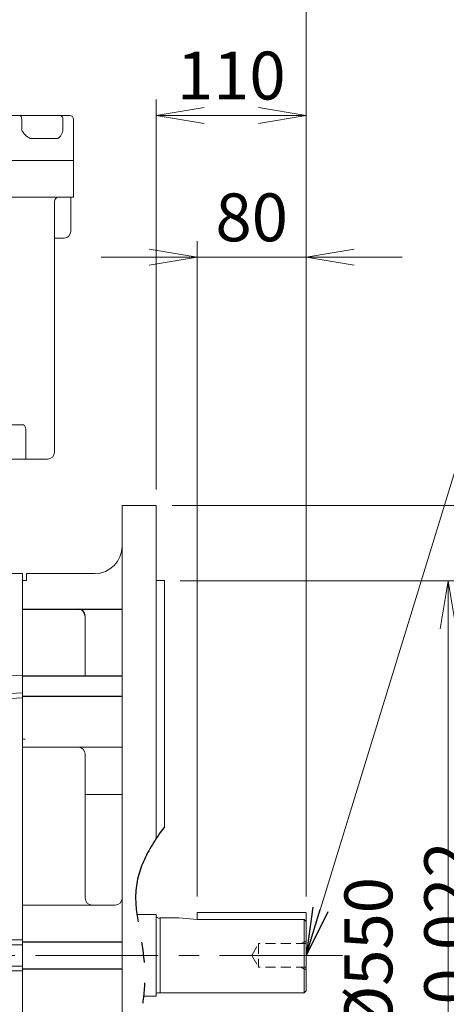
# Model space of a CAD drawing. Units: millimetres. Extents: x 0 to 4511, y 0 to 2835.
# Drawn here: x 1350 to 1663, y 1480 to 2202 of the extents above; entities that cross this region are included whole.
import ezdxf

# ---------------------------------------------------------------- set-up
doc = ezdxf.new("R2010")
doc.units = ezdxf.units.MM
doc.header["$LTSCALE"] = 120
for name, pattern in [('CENTER2', [1.125, 0.75, -0.125, 0.125, -0.125]), ('HIDDEN2', [0.1875, 0.125, -0.0625]), ('PHANTOM2', [1.25, 0.625, -0.125, 0.125, -0.125, 0.125, -0.125])]:
    doc.linetypes.add(name, pattern=pattern)
doc.layers.get('0').update_dxf_attribs({"linetype": 'CONTINUOUS', "lineweight": 30})
doc.layers.get('DEFPOINTS').update_dxf_attribs({"linetype": 'CONTINUOUS'})
for name, color, linetype, lineweight in [('AM_5', 3, 'CONTINUOUS', 25), ('CENTER LINE', 1, 'CENTER2', 9), ('DIMENSION LINE', 2, 'CONTINUOUS', 13), ('HIDDEN OUTLINE', 2, 'HIDDEN2', 20), ('OUTLINE', 3, 'CONTINUOUS', 20)]:
    doc.layers.add(name, color=color, linetype=linetype, lineweight=lineweight)
doc.styles.get("Standard").update_dxf_attribs({"font": 'romans.shx', "width": 0.8, "bigfont": 'whgtxt.shx'})
doc.dimstyles.get("Standard").update_dxf_attribs({"dimscale": 11.7, "dimtxt": 3, "dimasz": 3, "dimexe": 1, "dimexo": 1, "dimgap": 1, "dimtad": 1, "dimdec": 1, "dimzin": 9, "dimdsep": 46, "dimtxsty": 'Standard', "dimblk": 'OPEN', "dimcen": 0, "dimclrd": 256, "dimclre": 256, "dimclrt": 7, "dimadec": 1, "dimazin": 2, "dimtfac": 1, "dimtdec": 1, "dimtmove": 0, "dimatfit": 3, "dimldrblk": 'OPEN', "dimfxl": 0, "dimtolj": 1, "dimtzin": 0, "dimlwd": 9, "dimlwe": 9, "dimarcsym": 0})

# ---------------------------------------------------------------- blocks, each defined once
blk = doc.blocks.new('_Open')
at = {"color": 0, "linetype": 'ByBlock', "lineweight": -2}
for p, q in [((-1, 0.167), (0, 0)), ((-1, -0.167), (0, 0)), ((0, 0), (-1, 0))]:
    blk.add_line(p, q, dxfattribs=at)
blk = doc.blocks.new('*D9')
at = {"layer": 'DEFPOINTS', "color": 0, "transparency": 16777216}
for p in [(1450.17, 1846.04), (1768.17, 1846.04), (1450.17, 1186.04)]:
    blk.add_point(p, dxfattribs=at)
at = {"layer": 'DIMENSION LINE', "lineweight": 9, "transparency": 16777216}
for p, q in [((1461.87, 1846.04), (1779.87, 1846.04)), ((1768.17, 1221.14), (1768.17, 1810.94)), ((1461.87, 1186.04), (1779.87, 1186.04))]:
    blk.add_line(p, q, dxfattribs=at)
at = {"layer": 'DIMENSION LINE', "lineweight": 9, "transparency": 16777216, "xscale": 35.09999999999999, "yscale": 35.09999999999999, "zscale": 35.09999999999999}
for p, rotation in [((1768.17, 1846.04), 90), ((1768.17, 1186.04), 270)]:
    blk.add_blockref('_Open', p, dxfattribs=dict(at, rotation=rotation))
at = {"layer": 'DIMENSION LINE', "color": 7, "transparency": 16777216, "insert": (1738.92, 1516.04), "char_height": 35.1, "attachment_point": 5, "rotation": 90}
blk.add_mtext('\\A1;{%%c660}', dxfattribs=at)
blk = doc.blocks.new('*D10')
at = {"layer": 'DEFPOINTS', "color": 0, "transparency": 16777216}
for p in [(1456.17, 1790.64), (1664.17, 1790.64), (1456.17, 1241.04)]:
    blk.add_point(p, dxfattribs=at)
at = {"layer": 'DIMENSION LINE', "lineweight": 9, "transparency": 16777216}
for p, q in [((1467.87, 1790.64), (1675.87, 1790.64)), ((1664.17, 1276.14), (1664.17, 1755.54)), ((1467.87, 1241.04), (1675.87, 1241.04))]:
    blk.add_line(p, q, dxfattribs=at)
at = {"layer": 'DIMENSION LINE', "lineweight": 9, "transparency": 16777216, "xscale": 35.09999999999999, "yscale": 35.09999999999999, "zscale": 35.09999999999999}
for p, rotation in [((1664.17, 1790.64), 90), ((1664.17, 1241.04), 270)]:
    blk.add_blockref('_Open', p, dxfattribs=dict(at, rotation=rotation))
at = {"layer": 'DIMENSION LINE', "color": 7, "transparency": 16777216, "insert": (1634.92, 1515.84), "char_height": 35.1, "attachment_point": 5, "rotation": 90}
blk.add_mtext('\\A1;%%C550 %%P0.022', dxfattribs=at)
blk = doc.blocks.new('*D13')
at = {"layer": 'DEFPOINTS', "color": 0, "transparency": 16777216}
for p in [(1560.17, 2028.04), (1480.17, 1547.54), (1560.17, 1547.54)]:
    blk.add_point(p, dxfattribs=at)
at = {"layer": 'DIMENSION LINE', "lineweight": 9, "transparency": 16777216}
for p, q in [((1480.17, 1559.24), (1480.17, 2039.74)), ((1560.17, 1559.24), (1560.17, 2039.74)), ((1445.07, 2028.04), (1409.97, 2028.04)), ((1480.17, 2028.04), (1560.17, 2028.04)), ((1595.27, 2028.04), (1630.37, 2028.04))]:
    blk.add_line(p, q, dxfattribs=at)
at = {"layer": 'DIMENSION LINE', "lineweight": 9, "transparency": 16777216, "xscale": 35.09999999999999, "yscale": 35.09999999999999, "zscale": 35.09999999999999}
blk.add_blockref('_Open', (1480.17, 2028.04), dxfattribs=at)
at = {"layer": 'DIMENSION LINE', "lineweight": 9, "transparency": 16777216, "xscale": 35.09999999999999, "yscale": 35.09999999999999, "zscale": 35.09999999999999, "rotation": 180}
blk.add_blockref('_Open', (1560.17, 2028.04), dxfattribs=at)
at = {"layer": 'DIMENSION LINE', "color": 7, "transparency": 16777216, "insert": (1520.17, 2057.29), "char_height": 35.1, "attachment_point": 5}
blk.add_mtext('\\A1;80', dxfattribs=at)
blk = doc.blocks.new('*D14')
at = {"layer": 'DEFPOINTS', "color": 0, "transparency": 16777216}
for p in [(1560.17, 2132.04), (1450.17, 1846.04), (1560.17, 1547.54)]:
    blk.add_point(p, dxfattribs=at)
at = {"layer": 'DIMENSION LINE', "lineweight": 9, "transparency": 16777216}
for p, q in [((1450.17, 1857.74), (1450.17, 2143.74)), ((1560.17, 1559.24), (1560.17, 2143.74)), ((1485.27, 2132.04), (1525.07, 2132.04))]:
    blk.add_line(p, q, dxfattribs=at)
at = {"layer": 'DIMENSION LINE', "lineweight": 9, "transparency": 16777216, "xscale": 35.09999999999999, "yscale": 35.09999999999999, "zscale": 35.09999999999999, "rotation": 180}
blk.add_blockref('_Open', (1450.17, 2132.04), dxfattribs=at)
at = {"layer": 'DIMENSION LINE', "lineweight": 9, "transparency": 16777216, "xscale": 35.09999999999999, "yscale": 35.09999999999999, "zscale": 35.09999999999999}
blk.add_blockref('_Open', (1560.17, 2132.04), dxfattribs=at)
at = {"layer": 'DIMENSION LINE', "color": 7, "transparency": 16777216, "insert": (1505.17, 2161.29), "char_height": 35.1, "attachment_point": 5}
blk.add_mtext('\\A1;110', dxfattribs=at)
blk = doc.blocks.new('*D15')
at = {"layer": 'DEFPOINTS', "color": 0, "transparency": 16777216}
for p in [(1560.17, 2236.04), (1194.67, 2150.76), (1560.17, 1547.54)]:
    blk.add_point(p, dxfattribs=at)
at = {"layer": 'DIMENSION LINE', "lineweight": 9, "transparency": 16777216}
for p, q in [((1194.67, 2162.46), (1194.67, 2247.74)), ((1560.17, 1559.24), (1560.17, 2247.74)), ((1229.77, 2236.04), (1525.07, 2236.04))]:
    blk.add_line(p, q, dxfattribs=at)
at = {"layer": 'DIMENSION LINE', "lineweight": 9, "transparency": 16777216, "xscale": 35.09999999999999, "yscale": 35.09999999999999, "zscale": 35.09999999999999, "rotation": 180}
blk.add_blockref('_Open', (1194.67, 2236.04), dxfattribs=at)
at = {"layer": 'DIMENSION LINE', "lineweight": 9, "transparency": 16777216, "xscale": 35.09999999999999, "yscale": 35.09999999999999, "zscale": 35.09999999999999}
blk.add_blockref('_Open', (1560.17, 2236.04), dxfattribs=at)
at = {"layer": 'DIMENSION LINE', "color": 7, "transparency": 16777216, "insert": (1377.42, 2265.29), "char_height": 35.1, "attachment_point": 5}
blk.add_mtext('\\A1;366', dxfattribs=at)
blk = doc.blocks.new('*D16')
at = {"layer": 'DEFPOINTS', "color": 0, "transparency": 16777216}
for p in [(1560.17, 2340.04), (474.17, 1721.38), (1560.17, 1547.54)]:
    blk.add_point(p, dxfattribs=at)
at = {"layer": 'DIMENSION LINE', "lineweight": 9, "transparency": 16777216}
for p, q in [((474.17, 1733.08), (474.17, 2351.74)), ((1560.17, 1559.24), (1560.17, 2351.74)), ((509.27, 2340.04), (1525.07, 2340.04))]:
    blk.add_line(p, q, dxfattribs=at)
at = {"layer": 'DIMENSION LINE', "lineweight": 9, "transparency": 16777216, "xscale": 35.09999999999999, "yscale": 35.09999999999999, "zscale": 35.09999999999999, "rotation": 180}
blk.add_blockref('_Open', (474.17, 2340.04), dxfattribs=at)
at = {"layer": 'DIMENSION LINE', "lineweight": 9, "transparency": 16777216, "xscale": 35.09999999999999, "yscale": 35.09999999999999, "zscale": 35.09999999999999}
blk.add_blockref('_Open', (1560.17, 2340.04), dxfattribs=at)
at = {"layer": 'DIMENSION LINE', "color": 7, "transparency": 16777216, "insert": (1034.67, 2378.49), "char_height": 35.1, "attachment_point": 5}
blk.add_mtext('\\A1;(APPROX. 1090)', dxfattribs=at)
blk = doc.blocks.new('A$C45CE03A5')
at = {"layer": 'OUTLINE'}
for p, q in [((0, 0), (13.5, 0)), ((13.5, 0), (27, -1.19))]:
    blk.add_line(p, q, dxfattribs=at)

msp = doc.modelspace()

# ---------------------------------------------------------------- linework, layer by layer
at = {"color": 6, "linetype": 'PHANTOM2'}
msp.add_open_spline([(1456.17, 1610.32), (1443.32, 1592.76), (1428.45, 1564.67), (1450.05, 1495.03), (1425.17, 1430.59), (1448.71, 1400.12), (1455.61, 1394.22), (1455.61, 1394.21), (1455.61, 1394.21), (1455.61, 1394.21), (1455.8, 1394.05), (1455.98, 1393.9), (1456.17, 1393.74)], degree=3, knots=[17.403707, 17.403707, 17.403707, 17.403707, 78.01196, 127.405179, 213.712218, 260.509066, 260.509066, 260.509066, 260.522763, 260.522763, 260.522763, 261.772769, 261.772769, 261.772769, 261.772769], dxfattribs=at)
at = {"layer": 'AM_5'}
for p, q in [((1352.17, 1770), (1425.17, 1770)), ((1352.17, 1721.04), (1425.17, 1721.04)), ((1352.17, 1706.2), (1425.17, 1706.2)), ((1352.17, 1525.9), (1425.17, 1525.9)), ((1352.17, 1506.19), (1425.17, 1506.19))]:
    msp.add_line(p, q, dxfattribs=at)
msp.add_arc((1393.17, 1765), 5, 0, 90, dxfattribs=at)
at = {"layer": 'CENTER LINE'}
msp.add_line((1586.67, 1516.04), (444.03, 1516.04), dxfattribs=at)
at = {"layer": 'HIDDEN OUTLINE', "ltscale": 0.5}
for p, q in [((1520.17, 1516.04), (1525.17, 1524.69)), ((1525.17, 1524.69), (1525.17, 1507.4)), ((1560.17, 1524.69), (1525.17, 1524.69)), ((1556.32, 1524.69), (1558.67, 1526.04)), ((1560.17, 1526.04), (1558.67, 1526.04)), ((1558.67, 1526.04), (1558.67, 1506.04)), ((1520.17, 1516.04), (1525.17, 1507.4)), ((1560.17, 1507.4), (1525.17, 1507.4)), ((1556.32, 1507.4), (1558.67, 1506.04)), ((1560.17, 1506.04), (1558.67, 1506.04))]:
    msp.add_line(p, q, dxfattribs=at)
at = {"layer": 'OUTLINE'}
for p, q in [((1002.67, 2132.04), (1386.67, 2132.04)), ((1351.73, 2121.04), (1351.73, 2129.04)), ((1381.89, 2129.04), (1381.89, 2121.04)), ((1389.67, 2129.04), (1389.67, 2072.04)), ((1377.22, 2115.04), (1359.51, 2115.04)), ((1389.67, 2099.04), (999.67, 2099.04)), ((1389.67, 2072.04), (999.67, 2072.04)), ((1375.67, 1885.04), (1375.67, 2069.04)), ((1387.67, 2047.04), (1387.67, 2072.04)), ((1382.67, 2042.04), (1375.67, 2042.04)), ((1352.96, 1905.04), (1036.38, 1905.04)), ((1354.72, 1880.04), (1354.72, 1900.04)), ((1370.67, 1880.04), (1018.67, 1880.04)), ((1425.17, 1846.04), (1450.17, 1846.04)), ((1425.17, 1186.04), (1425.17, 1846.04)), ((1450.17, 1846.04), (1450.17, 1601.72)), ((1342.84, 1796.04), (1352.17, 1796.04)), ((1352.17, 1796.04), (1352.17, 1236.04)), ((1352.17, 1791.04), (1355.17, 1791.04)), ((1352.17, 1241.04), (1352.17, 1791.04)), ((1355.17, 1796.04), (1355.17, 1791.04)), ((1405.17, 1796.04), (1355.17, 1796.04)), ((1456.17, 1791.04), (1450.17, 1791.04)), ((1456.17, 1610.32), (1456.17, 1791.04)), ((1398.17, 1721.04), (1398.17, 1765)), ((1352.17, 1721.04), (1298.17, 1723.87)), ((1298.17, 1702.12), (1352.17, 1704.95)), ((1352.17, 1708.5), (1303.15, 1705.93)), ((1352.17, 1668.63), (1425.17, 1668.63)), ((1398.17, 1557.9), (1398.17, 1663.63)), ((1425.17, 1634.15), (1398.17, 1634.15)), ((1352.17, 1552.9), (1420.17, 1552.9)), ((1436.05, 1546.04), (1450.17, 1546.04)), ((1450.17, 1546.04), (1450.17, 1486.04)), ((1560.17, 1547.54), (1480.17, 1547.54)), ((1480.17, 1542.36), (1480.17, 1547.54)), ((1560.17, 1490.04), (1560.17, 1547.54)), ((1452.67, 1543.39), (1453.17, 1543.39)), ((1453.17, 1543.54), (1466.67, 1543.54)), ((1453.17, 1543.54), (1453.17, 1488.54)), ((1480.17, 1542.36), (1558.67, 1542.36)), ((1558.67, 1542.36), (1560.17, 1540.86)), ((1558.67, 1488.54), (1558.67, 1542.36)), ((1341.23, 1523.89), (1352.17, 1523.89)), ((1352.17, 1527.42), (1341.72, 1527.42)), ((1341.23, 1508.2), (1352.17, 1508.2)), ((1352.17, 1504.67), (1341.72, 1504.67)), ((1451.17, 1488.69), (1453.17, 1488.69)), ((1453.17, 1488.54), (1558.67, 1488.54)), ((1558.67, 1488.54), (1560.17, 1490.04)), ((1440.88, 1486.04), (1450.17, 1486.04))]:
    msp.add_line(p, q, dxfattribs=at)
for centre, radius, start, end in [((1386.67, 2129.04), 3, 0, 90), ((1378.67, 2069.04), 3, 90, 180), ((1382.67, 2047.04), 5, 270, 0), ((1370.67, 1885.04), 5, 270, 0), ((1405.17, 1816.04), 20, 270, 0), ((1354.18, 1680.26), 5.63, 249.08289, 269.88441), ((1393.17, 1663.63), 5, 0, 90), ((1403.17, 1557.9), 5, 180, 270), ((1420.17, 1557.9), 5, 270, 0), ((1452.51, 1546.63), 3.24, 223.65106, 272.74612), ((1451.17, 1487.69), 1, 90, 180)]:
    msp.add_arc(centre, radius, start, end, dxfattribs=at)
for centre, major_axis, ratio, start_param, end_param in [((1350.36, 2129.04), (0, -3), 0.458039, 1.570796, 3.141593), ((1379.22, 2129.04), (0, -3), 0.888932, 1.570796, 3.141593), ((1380.67, 2037.05), (3.54, -3.54), 1, 3.926091, 3.932278), ((1352.96, 1900.04), (0, -5), 0.352654, 1.570796, 3.141593)]:
    msp.add_ellipse(centre, major_axis=major_axis, ratio=ratio, start_param=start_param, end_param=end_param, dxfattribs=at)
for points, knots in [([(1359.51, 2115.04), (1359.11, 2115.04), (1358.73, 2115.09), (1358.15, 2115.21), (1357.95, 2115.27), (1357.57, 2115.39), (1357.38, 2115.46), (1356.81, 2115.7), (1356.45, 2115.9), (1355.74, 2116.35), (1355.4, 2116.62), (1354.42, 2117.46), (1353.84, 2118.12), (1352.74, 2119.53), (1352.23, 2120.29), (1351.73, 2121.04)], [0, 0, 0, 0, 0.125, 0.125, 0.1875, 0.1875, 0.25, 0.25, 0.375, 0.375, 0.5, 0.5, 0.75, 0.75, 1, 1, 1, 1]), ([(1381.89, 2121.04), (1381.63, 2120.29), (1381.36, 2119.53), (1380.76, 2118.12), (1380.43, 2117.46), (1379.86, 2116.62), (1379.66, 2116.35), (1379.23, 2115.9), (1379, 2115.7), (1378.64, 2115.46), (1378.52, 2115.39), (1378.27, 2115.27), (1378.14, 2115.21), (1377.76, 2115.09), (1377.49, 2115.04), (1377.22, 2115.04)], [0, 0, 0, 0, 0.25, 0.25, 0.5, 0.5, 0.625, 0.625, 0.75, 0.75, 0.8125, 0.8125, 0.875, 0.875, 1, 1, 1, 1])]:
    msp.add_open_spline(points, degree=3, knots=knots, dxfattribs=at)

# ---------------------------------------------------------------- block references
at = {"layer": 'DIMENSION LINE'}
msp.add_blockref('A$C45CE03A5', (1453.17, 1543.54), dxfattribs=at)

# ---------------------------------------------------------------- dimensions: what is measured, and where the dimension line sits
dim = msp.add_linear_dim(base=(1560.17, 2340.04), p1=(474.17, 1721.38), p2=(1560.17, 1547.54), text='(APPROX. 1090)', dimstyle='Standard', dxfattribs=at)
dim.commit()
dim.dimension.update_dxf_attribs({"geometry": '*D16', "text_midpoint": (1034.67, 2340.04), "dimtype": 160})
for base, p1, p2, override, picture, middle in [((1560.16654626, 2236.04460768), (1194.66654626, 2150.7631488), (1560.16654626, 1547.54265692), {"dimdec": 0}, '*D15', (1377.41654626, 2236.04460768)), ((1560.17, 2028.04), (1480.17, 1547.54), (1560.17, 1547.54), {"dimtmove": 0}, '*D13', (1520.17, 2028.04))]:
    dim = msp.add_linear_dim(base=base, p1=p1, p2=p2, dimstyle='Standard', override=override, dxfattribs=at)
    dim.commit()
    dim.dimension.update_dxf_attribs({"geometry": picture, "text_midpoint": middle, "dimtype": 160})
dim = msp.add_linear_dim(base=(1560.17, 2132.04), p1=(1450.17, 1846.04), p2=(1560.17, 1547.54), dimstyle='Standard', dxfattribs=at)
dim.commit()
dim.dimension.update_dxf_attribs({"geometry": '*D14', "text_midpoint": (1505.17, 2132.04), "dimtype": 160})
dim = msp.add_linear_dim(base=(1768.17, 1846.04), p1=(1450.17, 1186.04), p2=(1450.17, 1846.04), angle=90, text='{%%c<>}', dimstyle='Standard', override={"dimtmove": 0}, dxfattribs=at)
dim.commit()
dim.dimension.update_dxf_attribs({"geometry": '*D9', "text_midpoint": (1768.17, 1516.04), "dimtype": 160})
dim = msp.add_linear_dim(base=(1664.17, 1790.64), p1=(1456.17, 1241.04), p2=(1456.17, 1790.64), angle=90, text='%%C<> %%P0.022', dimstyle='Standard', override={"dimdec": 0, "dimtmove": 0}, dxfattribs=at)
dim.commit()
dim.dimension.update_dxf_attribs({"geometry": '*D10', "text_midpoint": (1634.92, 1515.84)})

# ---------------------------------------------------------------- leaders
at = {"layer": 'DIMENSION LINE', "color": 7}
msp.add_leader([(1560.17, 1516.04), (1717.06, 2028.04), (2092.49, 2028.04)], dimstyle='Standard', override={"dimgap": 1, "dimtad": 0}, dxfattribs=at)

doc.saveas('drawing.dxf')
